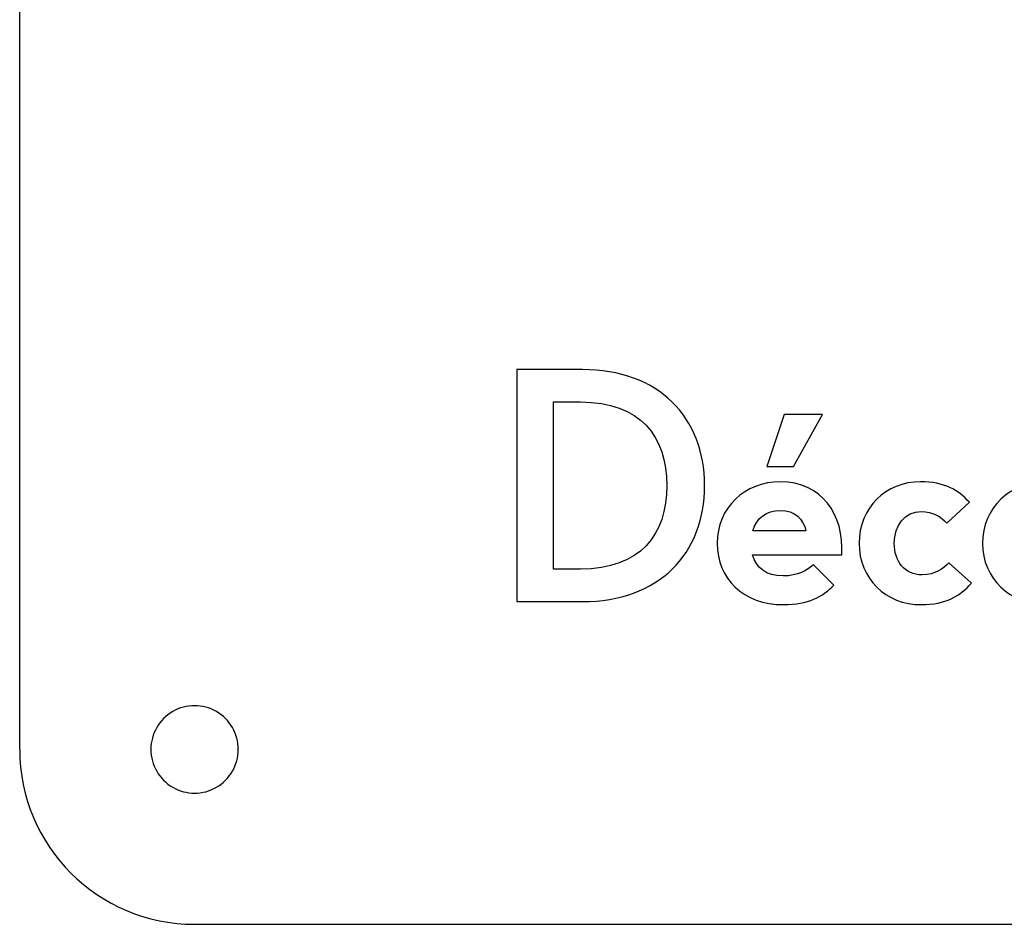
# Model space of a CAD drawing. Extents: x 0 to 290, y 0 to 160.
# Drawn here: x 0 to 34, y 0 to 31 of the extents above; entities that cross this region are included whole.
import ezdxf

# ---------------------------------------------------------------- set-up
doc = ezdxf.new("R2010")
doc.units = 0
doc.layers.add('Contenu', color=7, linetype='CONTINUOUS')
doc.layers.add('Contour', color=7, linetype='CONTINUOUS')

msp = doc.modelspace()

# ---------------------------------------------------------------- linework, layer by layer
at = {"layer": 'Contenu', "color": 7}
for p, q in [((19.404454, 19.13264), (17.160644, 19.13264)), ((17.160644, 19.13264), (17.160644, 11.185813)), ((18.4111, 12.29603), (18.4111, 18.02242)), ((18.4111, 18.02242), (19.334333, 18.02242)), ((26.308439, 17.590019), (25.724112, 15.81367)), ((27.629014, 17.590019), (26.308439, 17.590019)), ((26.635662, 15.81367), (27.629014, 17.590019)), ((25.724112, 15.81367), (26.635662, 15.81367)), ((25.724112, 15.81367), (25.724112, 15.81367)), ((31.88309, 13.873709), (32.654401, 14.586588)), ((27.056376, 13.60492), (25.244967, 13.60492)), ((25.244967, 13.60492), (25.244967, 13.60492)), ((25.233283, 12.786865), (28.283462, 12.786865)), ((25.233283, 12.786865), (25.233283, 12.786865)), ((32.724519, 11.816884), (31.953208, 12.518074)), ((19.334333, 12.29603), (18.4111, 12.29603)), ((18.4111, 12.29603), (18.4111, 12.29603)), ((28.014673, 11.746763), (27.313481, 12.447956)), ((17.160644, 11.185813), (19.404454, 11.185813)), ((17.160644, 11.185813), (17.160644, 11.185813)), ((31.006601, 11.080634), (31.006601, 11.080634))]:
    msp.add_line(p, q, dxfattribs=at)
for points in [[(23.588224, 15.159225), (23.588224, 17.508214), (21.998858, 19.13264), (19.404454, 19.13264)], [(19.334333, 18.02242), (21.39116, 18.02242), (22.29102, 16.842082), (22.29102, 15.159225)], [(26.17989, 15.287777), (24.964494, 15.287777), (24.017887, 14.399601), (24.017887, 13.184206)], [(28.283462, 12.786865), (28.376953, 14.177558), (27.582272, 15.287777), (26.17989, 15.287777)], [(30.983228, 15.287777), (29.791206, 15.287777), (28.879656, 14.399601), (28.879656, 13.184206)], [(32.654401, 14.586588), (32.292118, 15.007302), (31.789599, 15.287777), (30.983228, 15.287777)], [(35.287701, 15.287777), (34.060615, 15.287777), (33.102321, 14.399601), (33.102321, 13.184206)], [(22.29102, 15.159225), (22.29102, 13.476368), (21.39116, 12.29603), (19.334333, 12.29603)], [(19.404454, 11.185813), (22.010545, 11.185813), (23.588224, 12.810236), (23.588224, 15.159225)], [(25.244967, 13.60492), (25.361832, 14.060695), (25.700742, 14.30611), (26.179887, 14.30611)], [(26.179887, 14.30611), (26.682406, 14.30611), (26.974571, 14.013948), (27.056376, 13.60492)], [(30.083368, 13.184206), (30.083368, 13.791904), (30.433964, 14.271052), (31.018288, 14.271052)], [(31.018288, 14.271052), (31.380571, 14.271052), (31.68442, 14.095753), (31.88309, 13.873709)], [(24.017887, 13.184206), (24.017887, 11.968807), (24.90606, 11.080634), (26.296755, 11.080634)], [(28.879656, 13.184206), (28.879656, 11.968807), (29.791206, 11.080634), (31.006601, 11.080634)], [(31.041662, 12.09736), (30.433964, 12.09736), (30.083368, 12.576508), (30.083368, 13.184206)], [(33.102321, 13.184206), (33.102321, 11.968807), (34.060615, 11.080634), (35.287701, 11.080634)], [(26.273382, 12.062299), (25.689058, 12.062299), (25.350148, 12.342777), (25.233283, 12.786865)], [(31.953208, 12.518074), (31.766225, 12.319404), (31.48575, 12.09736), (31.041662, 12.09736)], [(27.313481, 12.447956), (27.09144, 12.260972), (26.787588, 12.062299), (26.273382, 12.062299)], [(31.006601, 11.080634), (31.84803, 11.080634), (32.338865, 11.372796), (32.724519, 11.816884)], [(26.296755, 11.080634), (27.126497, 11.080634), (27.65239, 11.36111), (28.014673, 11.746763)]]:
    msp.add_open_spline(points, degree=3, dxfattribs=at)
at = {"layer": 'Contour', "color": 1}
for p, q in [((0.132086, 6.122162), (0.132086, 153.877809)), ((7.619703, 6.122162), (7.619703, 6.122162)), ((6.12218, 0.13208), (283.663178, 0.13208))]:
    msp.add_line(p, q, dxfattribs=at)
for points in [[(5.373418, 7.419055), (4.910083, 7.151549), (4.624656, 6.657176), (4.624656, 6.122162)], [(6.870942, 7.419055), (6.407606, 7.686562), (5.836754, 7.686562), (5.373418, 7.419055)], [(7.619703, 6.122162), (7.619703, 6.657176), (7.334277, 7.151549), (6.870942, 7.419055)], [(0.132086, 6.122162), (0.132093, 2.813929), (2.813947, 0.13208), (6.12218, 0.13208)], [(4.624656, 6.122162), (4.624656, 5.587148), (4.910083, 5.092775), (5.373418, 4.825269)], [(6.870942, 4.825269), (7.334277, 5.092775), (7.619703, 5.587148), (7.619703, 6.122162)], [(5.373418, 4.825269), (5.836754, 4.557762), (6.407606, 4.557762), (6.870942, 4.825269)]]:
    msp.add_open_spline(points, degree=3, dxfattribs=at)

doc.saveas('drawing.dxf')
